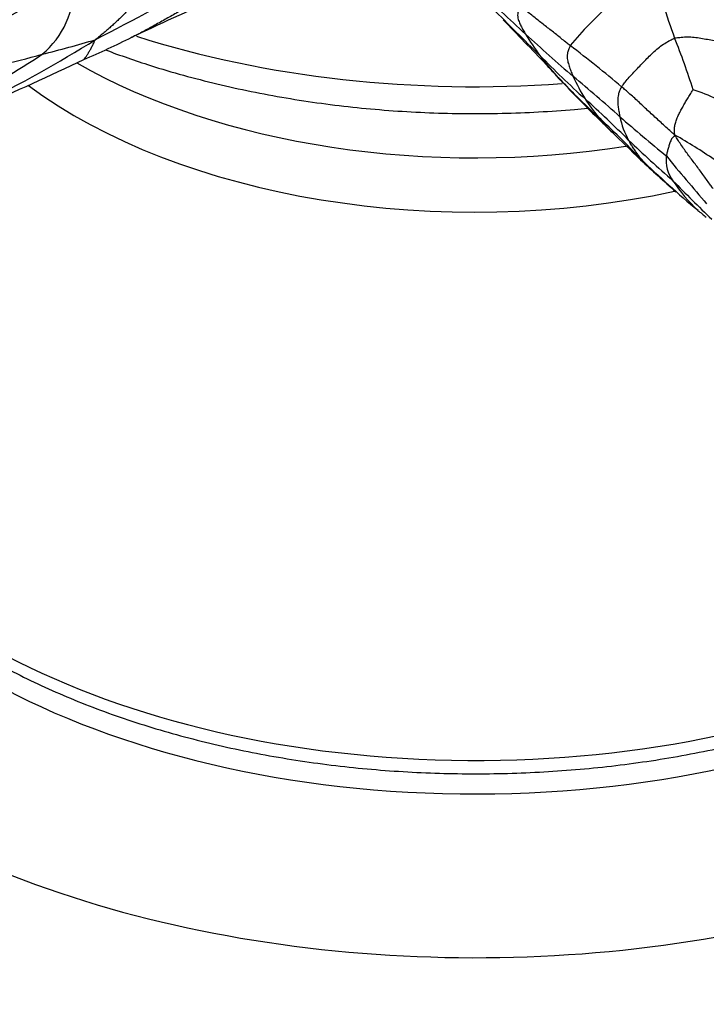
# Model space of a CAD drawing. Units: millimetres. Extents: x 0 to 1478, y 0 to 1761.
# Drawn here: x 460 to 482, y 280 to 311 of the extents above; entities that cross this region are included whole.
import ezdxf
from ezdxf import colors
from ezdxf.entities.mleader import LeaderData, LeaderLine
from ezdxf.math import Vec2, Vec3

# ---------------------------------------------------------------- set-up
doc = ezdxf.new("R2010")
doc.units = ezdxf.units.MM
doc.layers.add('DV5_Défaut', color=7, linetype='Continuous')
doc.layers.add('Défaut', color=7, linetype='Continuous')

# ---------------------------------------------------------------- blocks, each defined once
blk = doc.blocks.new('_DOT')
at = {"color": 0}
blk.add_line((0, 0), (-1, 0), dxfattribs=at)
at = {"color": 0, "const_width": 0.333}
blk.add_lwpolyline([(-0.1665, 0, 1), (0.1665, 0, 1)], format="xyb", close=True, dxfattribs=at)
blk = doc.blocks.new('SE4')
at = {"layer": 'DV5_Défaut', "color": 7, "linetype": 'Continuous'}
for centre, radius, start, end in [((487.317, 302.169), 13.03, 124.5403, 140.2253), ((497.533, 317.04), 18.083, 193.229, 200.3819), ((419.82, 393.394), 93.009, 297.22636, 299.74853), ((474.921, 284.165), 31.234, 115.071, 120.5573), ((458.972, 312.327), 2.717, 309.5836, 2.7323), ((508.516, 346.776), 48.514, 225.2967, 227.7499), ((508.817, 215.44), 105.54, 113.83732, 115.42706), ((553.321, 389.052), 110.196, 224.60256, 225.69106), ((313.865, 155.306), 224.425, 43.54295, 44.04095), ((441.807, 343.347), 38.593, 296.1298, 302.2002), ((450.94, 349.077), 40.053, 284.1089, 286.5851), ((447.007, 344.56), 37.614, 293.5157, 296.0455), ((529.587, 369.733), 79.675, 227.63352, 229.07689), ((481.58, 314.2), 6.59, 210.4041, 217.4086), ((458.315, 301.851), 23.977, 17.6372, 21.7658), ((446.741, 270.802), 50.104, 50.0463, 52.4123), ((448.649, 328.156), 21.6, 296.3373, 303.923), ((422.502, 392.345), 91.271, 293.41392, 295.65277), ((452.037, 341.474), 32.422, 282.9803, 285.5039), ((481.476, 313.874), 6.312, 215.6248, 223.2708), ((499.297, 332.573), 32.053, 224.2728, 227.8062), ((577.432, 402.951), 137.243, 222.68155, 222.9979), ((395.094, 234.54), 110.973, 42.52433, 42.78038), ((485.036, 316.866), 10.958, 221.9061, 223.2704), ((493.421, 324.96), 22.608, 222.9791, 227.6298), ((432.953, 256.443), 69.236, 48.46421, 50.06556), ((482.955, 312.007), 6.085, 204.0052, 211.5276), ((511.805, 342.324), 47.9, 223.4934, 225.4951), ((478.313, 300.801), 8.79, 60.6629, 71.0736), ((454.714, 283.128), 34.524, 44.9731, 48.103), ((484.387, 313.236), 7.954, 213.6812, 218.7575), ((482.797, 311.91), 5.884, 218.3818, 222.0047), ((455.422, 283.784), 33.422, 43.8737, 47.0737), ((523.107, 358.994), 67.31, 228.90394, 230.53144), ((481.213, 308.718), 2.393, 190.8235, 209.8256), ((490.479, 320.67), 17.508, 225.5861, 226.4874), ((508.203, 337.592), 42, 224.8463, 225.2463), ((249.892, 71.974), 328.516, 45.86781, 45.91388), ((607.083, 438.263), 183.106, 225.43958, 225.83576), ((473.269, 294.594), 15.004, 55.2371, 60.7796), ((510.405, 340.312), 45.304, 226.3559, 228.745), ((499.929, 327.755), 29.148, 225.5469, 230.3177), ((481.334, 306.887), 1.023, 171.8077, 218.2957), ((531.959, 349.347), 66.76, 219.33282, 221.01847), ((503.955, 332.893), 35.673, 226.747, 229.1497), ((484.452, 308.766), 4.657, 212.6513, 227.6796), ((507.247, 332.042), 37.132, 223.9881, 226.6346), ((483.845, 308.128), 3.777, 227.973, 233.0842)]:
    blk.add_arc(centre, radius, start, end, dxfattribs=at)
for centre, major_axis, start_param, end_param in [((474.322, 321.91), (21.995, 0), 4.206733, 4.836593), ((474.322, 317.221), (17.75, 0), 3.928532, 4.981965), ((474.322, 315.514), (17.75, 0), 3.798732, 5.072467), ((474.322, 300.662), (21.9, 0), 3.204988, 6.103888), ((474.322, 299.665), (-22, 0), 0, 3.047575), ((474.322, 296.807), (-25.969, 0), 0, 3.233709), ((474.322, 293.541), (-30, 0), 0, 3.143015), ((474.322, 293.133), (-30, 0), 0, 3.141593)]:
    blk.add_ellipse(centre, major_axis=major_axis, ratio=0.57735, start_param=start_param, end_param=end_param, dxfattribs=at)
blk.add_open_spline([(464.317, 313.607), (464.322, 313.575), (464.325, 313.492), (464.324, 313.372), (464.317, 313.258), (464.301, 313.154), (464.278, 313.057), (464.248, 312.968), (464.214, 312.885), (464.177, 312.805), (464.139, 312.728), (464.1, 312.652), (464.06, 312.578), (464.02, 312.504), (463.979, 312.431), (463.938, 312.359), (463.896, 312.288), (463.854, 312.218), (463.811, 312.151), (463.766, 312.085), (463.722, 312.021), (463.676, 311.958), (463.63, 311.897), (463.583, 311.836), (463.535, 311.777), (463.487, 311.719), (463.438, 311.662), (463.388, 311.606), (463.337, 311.552), (463.286, 311.5), (463.234, 311.448), (463.182, 311.397), (463.129, 311.346), (463.076, 311.296), (463.021, 311.245), (462.966, 311.193), (462.91, 311.142), (462.853, 311.09), (462.795, 311.039), (462.737, 310.988), (462.678, 310.937), (462.619, 310.887), (462.559, 310.838), (462.5, 310.79), (462.439, 310.742), (462.399, 310.711), (462.373, 310.69)], degree=3, dxfattribs=at)
for points, knots in [([(465.651, 311.941), (465.62, 311.924), (465.499, 311.855), (465.255, 311.716), (464.921, 311.527), (464.559, 311.322), (464.196, 311.12), (463.835, 310.923), (463.592, 310.798), (463.47, 310.742)], [0, 0, 0, 0, 0.041712, 0.16685, 0.333699, 0.500549, 0.667398, 0.834248, 1, 1, 1, 1]), ([(475.734, 311.744), (475.729, 311.731), (475.709, 311.69), (475.673, 311.608), (475.647, 311.506), (475.647, 311.411), (475.663, 311.329), (475.69, 311.257), (475.72, 311.189), (475.752, 311.123), (475.786, 311.057), (475.822, 310.993), (475.856, 310.935), (475.881, 310.892), (475.893, 310.871), (475.897, 310.866)], [0, 0, 0, 0, 0.022727, 0.090909, 0.181818, 0.272727, 0.363636, 0.454545, 0.545455, 0.636364, 0.727273, 0.818182, 0.909091, 0.977273, 1, 1, 1, 1]), ([(477.303, 310.505), (477.291, 310.514), (477.243, 310.551), (477.147, 310.626), (477.016, 310.729), (476.877, 310.843), (476.736, 310.956), (476.59, 311.067), (476.445, 311.179), (476.303, 311.292), (476.161, 311.405), (476.018, 311.518), (475.888, 311.622), (475.793, 311.697), (475.746, 311.735), (475.734, 311.744)], [0, 0, 0, 0, 0.022727, 0.090909, 0.181818, 0.272727, 0.363636, 0.454545, 0.545455, 0.636364, 0.727273, 0.818182, 0.909091, 0.977273, 1, 1, 1, 1]), ([(462.015, 310.07), (462.027, 310.084), (462.058, 310.124), (462.107, 310.191), (462.159, 310.281), (462.214, 310.371), (462.268, 310.469), (462.317, 310.572), (462.353, 310.645), (462.371, 310.682), (462.373, 310.69)], [0, 0, 0, 0, 0.093559, 0.244632, 0.395706, 0.546779, 0.697853, 0.848926, 0.962232, 1, 1, 1, 1]), ([(478.916, 309.209), (478.924, 309.221), (478.958, 309.27), (479.032, 309.37), (479.155, 309.512), (479.301, 309.668), (479.449, 309.824), (479.598, 309.978), (479.747, 310.133), (479.902, 310.28), (480.06, 310.425), (480.226, 310.551), (480.388, 310.643), (480.507, 310.706), (480.567, 310.737), (480.582, 310.742)], [0, 0, 0, 0, 0.022727, 0.090909, 0.181818, 0.272727, 0.363636, 0.454545, 0.545455, 0.636364, 0.727273, 0.818182, 0.909091, 0.977273, 1, 1, 1, 1]), ([(480.582, 310.742), (480.599, 310.747), (480.667, 310.755), (480.803, 310.771), (480.993, 310.784), (481.2, 310.771), (481.407, 310.739), (481.615, 310.703), (481.822, 310.661), (482.028, 310.617), (482.235, 310.573), (482.444, 310.523), (482.635, 310.471), (482.774, 310.432), (482.843, 310.413), (482.86, 310.407)], [0, 0, 0, 0, 0.022727, 0.090909, 0.181818, 0.272727, 0.363636, 0.454545, 0.545455, 0.636364, 0.727273, 0.818182, 0.909091, 0.977273, 1, 1, 1, 1]), ([(462.696, 310.368), (463.156, 310.195), (464.294, 309.801), (466.18, 309.279), (468.357, 308.836), (470.596, 308.532), (472.872, 308.37), (475.163, 308.351), (476.822, 308.441), (477.711, 308.523), (477.847, 308.536)], [0, 0, 0, 0, 0.103014, 0.248619, 0.393958, 0.539079, 0.684051, 0.828958, 0.973889, 1, 1, 1, 1]), ([(477.303, 310.505), (477.295, 310.493), (477.274, 310.449), (477.237, 310.362), (477.21, 310.254), (477.202, 310.149), (477.211, 310.058), (477.23, 309.975), (477.253, 309.898), (477.279, 309.822), (477.305, 309.746), (477.333, 309.673), (477.361, 309.608), (477.383, 309.561), (477.394, 309.538), (477.397, 309.532)], [0, 0, 0, 0, 0.022727, 0.090909, 0.181818, 0.272727, 0.363636, 0.454545, 0.545455, 0.636364, 0.727273, 0.818182, 0.909091, 0.977273, 1, 1, 1, 1]), ([(478.916, 309.209), (478.909, 309.198), (478.886, 309.155), (478.843, 309.069), (478.811, 308.966), (478.798, 308.871), (478.794, 308.786), (478.794, 308.704), (478.8, 308.627), (478.81, 308.553), (478.823, 308.482), (478.836, 308.411), (478.847, 308.345), (478.857, 308.298), (478.862, 308.275), (478.863, 308.269)], [0, 0, 0, 0, 0.022727, 0.090909, 0.181818, 0.272727, 0.363636, 0.454545, 0.545455, 0.636364, 0.727273, 0.818182, 0.909091, 0.977273, 1, 1, 1, 1]), ([(480.593, 307.688), (480.576, 307.704), (480.522, 307.75), (480.415, 307.843), (480.271, 307.973), (480.119, 308.118), (479.963, 308.259), (479.808, 308.396), (479.659, 308.537), (479.511, 308.678), (479.365, 308.815), (479.217, 308.947), (479.078, 309.067), (478.978, 309.155), (478.929, 309.199), (478.916, 309.209)], [0, 0, 0, 0, 0.022727, 0.090909, 0.181818, 0.272727, 0.363636, 0.454545, 0.545455, 0.636364, 0.727273, 0.818182, 0.909091, 0.977273, 1, 1, 1, 1]), ([(480.593, 307.688), (480.591, 307.7), (480.585, 307.739), (480.576, 307.817), (480.578, 307.935), (480.605, 308.067), (480.649, 308.202), (480.712, 308.338), (480.781, 308.472), (480.853, 308.605), (480.929, 308.736), (481.006, 308.867), (481.08, 308.983), (481.134, 309.069), (481.161, 309.111), (481.164, 309.116)], [0, 0, 0, 0, 0.022727, 0.090909, 0.181818, 0.272727, 0.363636, 0.454545, 0.545455, 0.636364, 0.727273, 0.818182, 0.909091, 0.977273, 1, 1, 1, 1]), ([(480.593, 307.688), (480.585, 307.682), (480.564, 307.661), (480.525, 307.621), (480.487, 307.568), (480.457, 307.507), (480.434, 307.445), (480.413, 307.383), (480.395, 307.324), (480.378, 307.266), (480.363, 307.209), (480.348, 307.151), (480.335, 307.097), (480.326, 307.058), (480.322, 307.038), (480.321, 307.033)], [0, 0, 0, 0, 0.022727, 0.090909, 0.181818, 0.272727, 0.363636, 0.454545, 0.545455, 0.636364, 0.727273, 0.818182, 0.909091, 0.977273, 1, 1, 1, 1]), ([(481.793, 305.998), (481.785, 306.01), (481.75, 306.06), (481.679, 306.159), (481.581, 306.295), (481.473, 306.445), (481.364, 306.596), (481.254, 306.745), (481.142, 306.893), (481.028, 307.041), (480.917, 307.192), (480.809, 307.35), (480.708, 307.497), (480.638, 307.611), (480.604, 307.669), (480.593, 307.688)], [0, 0, 0, 0, 0.022727, 0.090909, 0.181818, 0.272727, 0.363636, 0.454545, 0.545455, 0.636364, 0.727273, 0.818182, 0.909091, 0.977273, 1, 1, 1, 1]), ([(479.515, 306.948), (479.514, 306.951), (479.506, 306.964), (479.489, 306.99), (479.465, 307.027), (479.431, 307.075), (479.395, 307.124), (479.357, 307.177), (479.318, 307.231), (479.28, 307.288), (479.243, 307.347), (479.207, 307.407), (479.175, 307.462), (479.152, 307.503), (479.14, 307.523), (479.137, 307.528)], [0, 0, 0, 0, 0.022727, 0.090909, 0.181818, 0.272727, 0.363636, 0.454545, 0.545455, 0.636364, 0.727273, 0.818182, 0.909091, 0.977273, 1, 1, 1, 1]), ([(479.515, 306.948), (479.517, 306.946), (479.52, 306.938), (479.528, 306.923), (479.538, 306.906), (479.544, 306.895), (479.548, 306.888), (479.548, 306.886), (479.543, 306.888), (479.535, 306.892), (479.521, 306.902), (479.511, 306.912), (479.505, 306.918)], [0, 0, 0, 0, 0.0282333, 0.1129333, 0.2258667, 0.3388, 0.4517334, 0.5646667, 0.6776001, 0.7905334, 0.9034667, 1, 1, 1, 1]), ([(452.449, 299.626), (452.465, 299.414), (452.513, 298.811), (452.849, 297.705), (453.441, 296.415), (454.274, 295.158), (455.322, 293.962), (456.579, 292.835), (458.031, 291.792), (459.661, 290.845), (461.45, 290.003), (463.379, 289.276), (465.425, 288.672), (467.567, 288.195), (469.782, 287.851), (472.045, 287.644), (474.333, 287.575), (476.62, 287.646), (478.883, 287.854), (481.097, 288.199), (483.238, 288.677), (485.283, 289.283), (487.211, 290.011), (489, 290.854), (490.631, 291.804), (492.086, 292.852), (493.347, 293.987), (494.4, 295.197), (495.234, 296.471), (495.718, 297.542), (495.935, 298.202), (495.992, 298.406)], [0, 0, 0, 0, 0.015113, 0.050274, 0.085547, 0.121022, 0.156708, 0.19256, 0.228512, 0.264512, 0.300519, 0.336514, 0.372492, 0.408452, 0.444397, 0.480332, 0.51626, 0.552188, 0.588119, 0.624059, 0.660011, 0.695983, 0.731979, 0.768001, 0.804051, 0.840123, 0.876196, 0.91223, 0.948165, 0.983928, 1, 1, 1, 1])]:
    blk.add_open_spline(points, degree=3, knots=knots, dxfattribs=at)

msp = doc.modelspace()

# ---------------------------------------------------------------- block references
at = {"layer": 'Défaut'}
msp.add_blockref('SE4', (0, 0), dxfattribs=at)

# ---------------------------------------------------------------- leaders
at = {"layer": 'Défaut', "color": 7, "linetype": 'Continuous'}
ml = msp.add_multileader_mtext('Standard', dxfattribs=at)
ml.set_content('{\\pxsm0.9;\\fSolid Edge ISO|b1||i0||c0|p34;\\W1.;09/04/2024\\P}', color=256)
ml.set_leader_properties()
ml.set_arrow_properties(name='DOT')
ml.build(insert=Vec2(0, 0))
ml.multileader.update_dxf_attribs({"leader_type": 0, "dogleg_length": 0, "arrow_head_size": 12})
ctx = ml.context
ctx.base_point, ctx.char_height, ctx.arrow_head_size = Vec3(1390.407, 1750.828), 12, 12
notes = []
notes.append((ctx, [(0, (0, 0, 0), (0, 0), (1, 0), 1, [])]))
ctx.mtext.insert = Vec3(1392.407, 1756.828)
for ctx, leaders in notes:
    for number, flags, end, landing, length, lines in leaders:
        leader = LeaderData()
        leader.index, (leader.has_last_leader_line, leader.has_dogleg_vector, leader.attachment_direction) = number, flags
        leader.last_leader_point, leader.dogleg_vector, leader.dogleg_length = Vec3(end), Vec3(landing), length
        for number, points, colour, breaks in lines:
            line = LeaderLine()
            line.index, line.vertices, line.color, line.breaks = number, Vec3.list(points), colors.encode_raw_color(colour), breaks
            leader.lines.append(line)
        ctx.leaders.append(leader)

doc.saveas('drawing.dxf')
